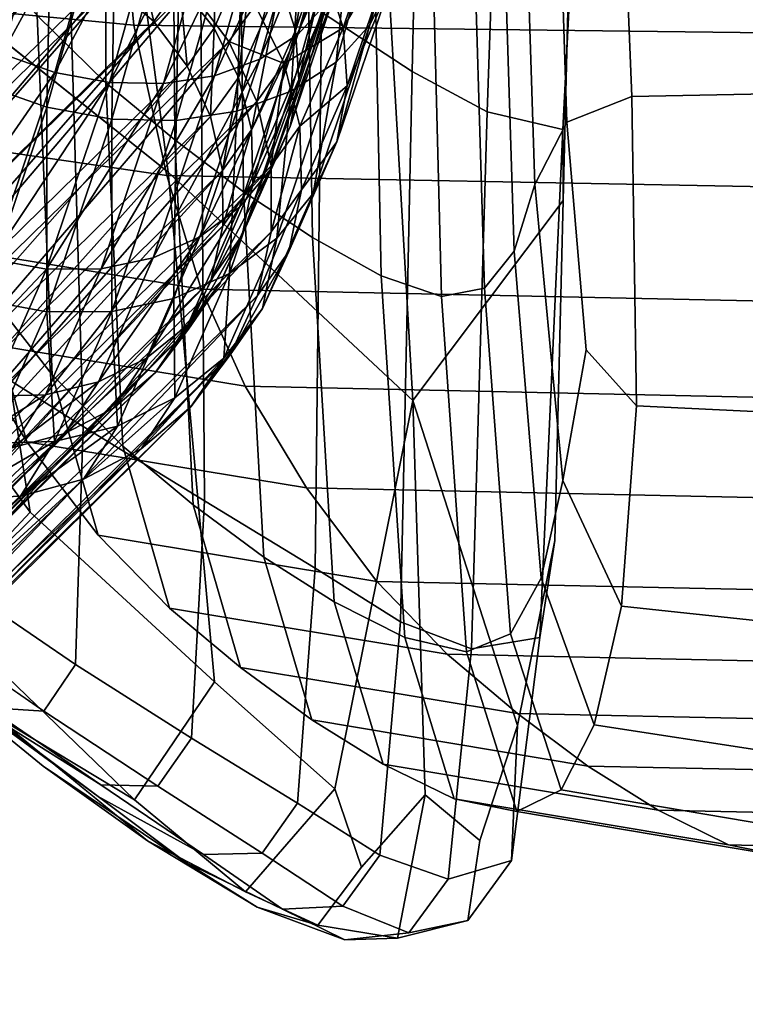
# Model space of a CAD drawing. Units: inches. Extents: x -45.5 to 45.5, y -14 to 18.1.
# Drawn here: x -37.8 to -36.6, y -12.9 to -11.4 of the extents above; entities that cross this region are included whole.
import ezdxf

# ---------------------------------------------------------------- set-up
doc = ezdxf.new("R2010")
doc.units = ezdxf.units.IN
doc.header["$MEASUREMENT"] = 0
for name, color, linetype in [('SEAT-BACK', 5, 'Continuous'), ('SEAT-LEG', 5, 'Continuous'), ('SEAT-SEAT', 5, 'Continuous')]:
    doc.layers.add(name, color=color, linetype=linetype)

msp = doc.modelspace()

# ---------------------------------------------------------------- linework, layer by layer
at = {"layer": 'SEAT-BACK', "invisible_edges": 12}
for points in [[(-37.2892, -10.1721, 10.1716), (-37.3082, -11.3572, 10.17), (-37.1637, -11.4525, 9.6686)], [(-37.1637, -11.4525, 9.6686), (-37.1333, -10.2778, 9.6413), (-37.2892, -10.1721, 10.1716)], [(-37.1333, -10.2778, 9.6413), (-37.1637, -11.4525, 9.6686), (-37.0434, -11.5166, 9.2633)], [(-37.0434, -11.5166, 9.2633), (-37.0038, -10.3633, 9.2171), (-37.1333, -10.2778, 9.6413)], [(-37.7262, -10.3199, 8.3476), (-37.5533, -11.6133, 8.4889), (-37.9016, -11.335, 8.4503)], [(-37.5533, -11.6133, 8.4889), (-37.7262, -10.3199, 8.3476), (-37.2479, -10.5063, 8.3961)], [(-36.8677, -10.4338, 8.8188), (-37.0038, -10.3633, 9.2171), (-37.0434, -11.5166, 9.2633)], [(-37.0434, -11.5166, 9.2633), (-36.9227, -11.5449, 8.8883), (-36.8677, -10.4338, 8.8188)], [(-36.8931, -10.4834, 8.5204), (-36.8677, -10.4338, 8.8188), (-36.9227, -11.5449, 8.8883)], [(-37.1622, -11.978, 8.5496), (-37.2479, -10.5063, 8.3961), (-36.8931, -10.4834, 8.5204)], [(-36.8931, -10.4834, 8.5204), (-36.922, -11.6584, 8.6237), (-37.1622, -11.978, 8.5496)], [(-36.9227, -11.5449, 8.8883), (-36.922, -11.6584, 8.6237), (-36.8931, -10.4834, 8.5204)], [(-37.2479, -10.5063, 8.3961), (-37.1622, -11.978, 8.5496), (-37.5533, -11.6133, 8.4889)], [(-37.6892, -12.0197, 11.4702), (-37.7158, -11.1091, 11.5556), (-37.923, -10.9991, 12.2329)], [(-37.923, -10.9991, 12.2329), (-37.8772, -11.9009, 12.1036), (-37.6892, -12.0197, 11.4702)], [(-37.7158, -11.1091, 11.5556), (-37.6892, -12.0197, 11.4702), (-37.4951, -12.1385, 10.7938)], [(-37.4951, -12.1385, 10.7938), (-37.5016, -11.2356, 10.8335), (-37.7158, -11.1091, 11.5556)], [(-37.3183, -12.2461, 10.1682), (-37.3082, -11.3572, 10.17), (-37.5016, -11.2356, 10.8335)], [(-37.5016, -11.2356, 10.8335), (-37.4951, -12.1385, 10.7938), (-37.3183, -12.2461, 10.1682)], [(-37.9016, -11.335, 8.4503), (-37.7739, -12.1562, 8.6082), (-38.0848, -11.7321, 8.5821)], [(-37.7739, -12.1562, 8.6082), (-37.9016, -11.335, 8.4503), (-37.5533, -11.6133, 8.4889)], [(-37.3082, -11.3572, 10.17), (-37.3183, -12.2461, 10.1682), (-37.1823, -12.3315, 9.6875)], [(-37.1823, -12.3315, 9.6875), (-37.1637, -11.4525, 9.6686), (-37.3082, -11.3572, 10.17)], [(-37.1637, -11.4525, 9.6686), (-37.1823, -12.3315, 9.6875), (-37.0688, -12.3749, 9.2964)], [(-37.0688, -12.3749, 9.2964), (-37.0434, -11.5166, 9.2633), (-37.1637, -11.4525, 9.6686)], [(-36.9227, -11.5449, 8.8883), (-37.0434, -11.5166, 9.2633), (-37.0688, -12.3749, 9.2964)], [(-37.0688, -12.3749, 9.2964), (-36.9597, -12.3564, 8.9394), (-36.9227, -11.5449, 8.8883)], [(-36.922, -11.6584, 8.6237), (-36.9227, -11.5449, 8.8883), (-36.9597, -12.3564, 8.9394)], [(-37.5533, -11.6133, 8.4889), (-37.4791, -12.4273, 8.651), (-37.7739, -12.1562, 8.6082)], [(-37.4791, -12.4273, 8.651), (-37.5533, -11.6133, 8.4889), (-37.1622, -11.978, 8.5496)], [(-36.9952, -12.4975, 8.6927), (-37.1622, -11.978, 8.5496), (-36.922, -11.6584, 8.6237)], [(-36.922, -11.6584, 8.6237), (-36.9354, -12.2015, 8.7363), (-36.9952, -12.4975, 8.6927)], [(-36.9597, -12.3564, 8.9394), (-36.9354, -12.2015, 8.7363), (-36.922, -11.6584, 8.6237)], [(-38.2828, -11.7696, 8.6891), (-38.0848, -11.7321, 8.5821), (-37.7739, -12.1562, 8.6082)], [(-37.7739, -12.1562, 8.6082), (-37.9207, -12.3137, 8.7955), (-38.2828, -11.7696, 8.6891)], [(-37.8772, -11.9009, 12.1036), (-37.881, -12.2775, 12.0491), (-37.7012, -12.3999, 11.4329)], [(-37.7012, -12.3999, 11.4329), (-37.6892, -12.0197, 11.4702), (-37.8772, -11.9009, 12.1036)], [(-37.1622, -11.978, 8.5496), (-37.2872, -12.5985, 8.6824), (-37.4791, -12.4273, 8.651)], [(-37.2872, -12.5985, 8.6824), (-37.1622, -11.978, 8.5496), (-37.1425, -12.6082, 8.6948)], [(-37.0551, -12.681, 8.7693), (-37.1425, -12.6082, 8.6948), (-37.1622, -11.978, 8.5496)], [(-37.1622, -11.978, 8.5496), (-36.9952, -12.4975, 8.6927), (-37.0551, -12.681, 8.7693)], [(-37.6892, -12.0197, 11.4702), (-37.7012, -12.3999, 11.4329), (-37.516, -12.5173, 10.7721)], [(-37.516, -12.5173, 10.7721), (-37.4951, -12.1385, 10.7938), (-37.6892, -12.0197, 11.4702)], [(-38.3071, -12.1076, 9.8484), (-38.059, -12.314, 9.3942), (-37.753, -12.5622, 9.5033)], [(-37.753, -12.5622, 9.5033), (-37.9453, -12.4058, 9.9656), (-38.3071, -12.1076, 9.8484)], [(-37.6071, -12.6162, 8.8583), (-37.8346, -12.4788, 9.1072), (-38.1936, -12.1379, 9.0128)], [(-38.1936, -12.1379, 9.0128), (-37.9207, -12.3137, 8.7955), (-37.6071, -12.6162, 8.8583)], [(-37.4951, -12.1385, 10.7938), (-37.516, -12.5173, 10.7721), (-37.3468, -12.6216, 10.1594)], [(-37.3468, -12.6216, 10.1594), (-37.3183, -12.2461, 10.1682), (-37.4951, -12.1385, 10.7938)], [(-37.9207, -12.3137, 8.7955), (-37.7739, -12.1562, 8.6082), (-37.4791, -12.4273, 8.651)], [(-36.9952, -12.4975, 8.6927), (-36.9354, -12.2015, 8.7363), (-36.9597, -12.3564, 8.9394)], [(-37.3183, -12.2461, 10.1682), (-37.3468, -12.6216, 10.1594), (-37.2151, -12.7044, 9.6874)], [(-37.2151, -12.7044, 9.6874), (-37.1823, -12.3315, 9.6875), (-37.3183, -12.2461, 10.1682)], [(-37.881, -12.2775, 12.0491), (-37.9298, -12.3515, 12.0374), (-37.7521, -12.4745, 11.4219)], [(-37.7521, -12.4745, 11.4219), (-37.7012, -12.3999, 11.4329), (-37.881, -12.2775, 12.0491)], [(-38.059, -12.314, 9.3942), (-37.8346, -12.4788, 9.1072), (-37.5862, -12.6813, 9.1789)], [(-37.5862, -12.6813, 9.1789), (-37.753, -12.5622, 9.5033), (-38.059, -12.314, 9.3942)], [(-37.4791, -12.4273, 8.651), (-37.6071, -12.6162, 8.8583), (-37.9207, -12.3137, 8.7955)], [(-37.1823, -12.3315, 9.6875), (-37.2151, -12.7044, 9.6874), (-37.106, -12.7427, 9.3044)], [(-37.106, -12.7427, 9.3044), (-37.0688, -12.3749, 9.2964), (-37.1823, -12.3315, 9.6875)], [(-37.842, -12.4685, 11.4157), (-37.7521, -12.4745, 11.4219), (-37.9298, -12.3515, 12.0374)], [(-37.0046, -12.713, 8.9586), (-36.9597, -12.3564, 8.9394), (-37.0688, -12.3749, 9.2964)], [(-36.9597, -12.3564, 8.9394), (-37.0046, -12.713, 8.9586), (-36.9952, -12.4975, 8.6927)], [(-37.0688, -12.3749, 9.2964), (-37.106, -12.7427, 9.3044), (-37.0046, -12.713, 8.9586)], [(-37.9453, -12.4058, 9.9656), (-37.6654, -12.6106, 10.0548), (-37.8456, -12.4758, 10.7072)], [(-37.5242, -12.7168, 9.5857), (-37.6654, -12.6106, 10.0548), (-37.9453, -12.4058, 9.9656)], [(-37.9453, -12.4058, 9.9656), (-37.753, -12.5622, 9.5033), (-37.5242, -12.7168, 9.5857)], [(-37.7012, -12.3999, 11.4329), (-37.7521, -12.4745, 11.4219), (-37.5696, -12.5944, 10.7572)], [(-37.5696, -12.5944, 10.7572), (-37.516, -12.5173, 10.7721), (-37.7012, -12.3999, 11.4329)], [(-37.4297, -12.7631, 8.8987), (-37.6071, -12.6162, 8.8583), (-37.4791, -12.4273, 8.651)], [(-37.4791, -12.4273, 8.651), (-37.2872, -12.5985, 8.6824), (-37.4297, -12.7631, 8.8987)], [(-37.8456, -12.4758, 10.7072), (-37.661, -12.592, 10.7376), (-37.842, -12.4685, 11.4157)], [(-37.661, -12.592, 10.7376), (-37.8456, -12.4758, 10.7072), (-37.6654, -12.6106, 10.0548)], [(-37.7521, -12.4745, 11.4219), (-37.842, -12.4685, 11.4157), (-37.661, -12.592, 10.7376)], [(-37.661, -12.592, 10.7376), (-37.5696, -12.5944, 10.7572), (-37.7521, -12.4745, 11.4219)], [(-37.5862, -12.6813, 9.1789), (-37.8346, -12.4788, 9.1072), (-37.6071, -12.6162, 8.8583)], [(-37.0551, -12.681, 8.7693), (-36.9952, -12.4975, 8.6927), (-37.0046, -12.713, 8.9586)], [(-37.516, -12.5173, 10.7721), (-37.5696, -12.5944, 10.7572), (-37.4032, -12.7015, 10.1408)], [(-37.4032, -12.7015, 10.1408), (-37.3468, -12.6216, 10.1594), (-37.516, -12.5173, 10.7721)], [(-37.4109, -12.7876, 9.2318), (-37.5242, -12.7168, 9.5857), (-37.753, -12.5622, 9.5033)], [(-37.753, -12.5622, 9.5033), (-37.5862, -12.6813, 9.1789), (-37.4109, -12.7876, 9.2318)], [(-37.6654, -12.6106, 10.0548), (-37.4971, -12.7035, 10.1096), (-37.661, -12.592, 10.7376)], [(-37.5696, -12.5944, 10.7572), (-37.661, -12.592, 10.7376), (-37.4971, -12.7035, 10.1096)], [(-37.4971, -12.7035, 10.1096), (-37.4032, -12.7015, 10.1408), (-37.5696, -12.5944, 10.7572)], [(-37.3144, -12.8162, 8.9249), (-37.4297, -12.7631, 8.8987), (-37.2872, -12.5985, 8.6824)], [(-37.2872, -12.5985, 8.6824), (-37.2442, -12.7237, 8.7572), (-37.3144, -12.8162, 8.9249)], [(-37.1425, -12.6082, 8.6948), (-37.2442, -12.7237, 8.7572), (-37.2872, -12.5985, 8.6824)], [(-37.4971, -12.7035, 10.1096), (-37.6654, -12.6106, 10.0548), (-37.5242, -12.7168, 9.5857)], [(-37.6071, -12.6162, 8.8583), (-37.4297, -12.7631, 8.8987), (-37.5862, -12.6813, 9.1789)], [(-37.2442, -12.7237, 8.7572), (-37.1425, -12.6082, 8.6948), (-37.1869, -12.8373, 8.9448)], [(-37.0746, -12.8087, 8.9567), (-37.1869, -12.8373, 8.9448), (-37.1425, -12.6082, 8.6948)], [(-37.1425, -12.6082, 8.6948), (-37.0551, -12.681, 8.7693), (-37.0746, -12.8087, 8.9567)], [(-37.3468, -12.6216, 10.1594), (-37.4032, -12.7015, 10.1408), (-37.274, -12.786, 9.6705)], [(-37.274, -12.786, 9.6705), (-37.2151, -12.7044, 9.6874), (-37.3468, -12.6216, 10.1594)], [(-37.4109, -12.7876, 9.2318), (-37.5862, -12.6813, 9.1789), (-37.4297, -12.7631, 8.8987)], [(-37.0046, -12.713, 8.9586), (-37.0746, -12.8087, 8.9567), (-37.0551, -12.681, 8.7693)], [(-37.5242, -12.7168, 9.5857), (-37.3708, -12.7907, 9.639), (-37.4971, -12.7035, 10.1096)], [(-37.4032, -12.7015, 10.1408), (-37.4971, -12.7035, 10.1096), (-37.3708, -12.7907, 9.639)], [(-37.3708, -12.7907, 9.639), (-37.274, -12.786, 9.6705), (-37.4032, -12.7015, 10.1408)], [(-37.2151, -12.7044, 9.6874), (-37.274, -12.786, 9.6705), (-37.1688, -12.8283, 9.2934)], [(-37.1688, -12.8283, 9.2934), (-37.106, -12.7427, 9.3044), (-37.2151, -12.7044, 9.6874)], [(-37.3708, -12.7907, 9.639), (-37.5242, -12.7168, 9.5857), (-37.4109, -12.7876, 9.2318)], [(-37.1869, -12.8373, 8.9448), (-37.3144, -12.8162, 8.9249), (-37.2442, -12.7237, 8.7572)], [(-37.0746, -12.8087, 8.9567), (-37.0046, -12.713, 8.9586), (-37.106, -12.7427, 9.3044)], [(-37.106, -12.7427, 9.3044), (-37.1688, -12.8283, 9.2934), (-37.0746, -12.8087, 8.9567)], [(-37.4297, -12.7631, 8.8987), (-37.3144, -12.8162, 8.9249), (-37.4109, -12.7876, 9.2318)], [(-37.2711, -12.8399, 9.2696), (-37.4109, -12.7876, 9.2318), (-37.3144, -12.8162, 8.9249)], [(-37.4109, -12.7876, 9.2318), (-37.2711, -12.8399, 9.2696), (-37.3708, -12.7907, 9.639)], [(-37.274, -12.786, 9.6705), (-37.3708, -12.7907, 9.639), (-37.2711, -12.8399, 9.2696)], [(-37.2711, -12.8399, 9.2696), (-37.1688, -12.8283, 9.2934), (-37.274, -12.786, 9.6705)], [(-37.3144, -12.8162, 8.9249), (-37.1869, -12.8373, 8.9448), (-37.2711, -12.8399, 9.2696)], [(-37.1869, -12.8373, 8.9448), (-37.0746, -12.8087, 8.9567), (-37.1688, -12.8283, 9.2934)], [(-37.1688, -12.8283, 9.2934), (-37.2711, -12.8399, 9.2696), (-37.1869, -12.8373, 8.9448)]]:
    msp.add_3dface(points, dxfattribs=at)
at = {"layer": 'SEAT-LEG'}
for points in [[(-37.7128, -11.0482, 7.8891), (-37.896, -11.3823, 7.5439), (-37.7916, -11.0123, 7.8671)], [(-37.3007, -11.3434, 7.3409), (-37.3462, -11.3933, 7.3995), (-37.2054, -11.0054, 7.6361)], [(-37.2054, -11.0054, 7.6361), (-37.3462, -11.3933, 7.3995), (-37.2473, -11.0428, 7.7057)], [(-37.7383, -11.0861, 7.9532), (-37.8321, -11.0433, 7.927), (-37.8477, -11.474, 7.6144)], [(-37.3462, -11.3933, 7.3995), (-37.4066, -11.4325, 7.4524), (-37.2473, -11.0428, 7.7057)], [(-37.2473, -11.0428, 7.7057), (-37.4066, -11.4325, 7.4524), (-37.3047, -11.0711, 7.7681)], [(-37.1342, -11.0352, 7.6521), (-37.1841, -11.0796, 7.7349), (-37.2309, -11.3778, 7.3528)], [(-37.1972, -11.3083, 7.2796), (-37.1342, -11.0352, 7.6521), (-37.2309, -11.3778, 7.3528)], [(-37.8188, -11.4242, 7.5607), (-37.896, -11.3823, 7.5439), (-37.7128, -11.0482, 7.8891)], [(-37.6277, -11.0748, 7.8953), (-37.8188, -11.4242, 7.5607), (-37.7128, -11.0482, 7.8891)], [(-37.7346, -11.4539, 7.5642), (-37.8188, -11.4242, 7.5607), (-37.6277, -11.0748, 7.8953)], [(-37.5403, -11.0909, 7.8855), (-37.7346, -11.4539, 7.5642), (-37.6277, -11.0748, 7.8953)], [(-37.4066, -11.4325, 7.4524), (-37.4793, -11.459, 7.4972), (-37.3047, -11.0711, 7.7681)], [(-37.3047, -11.0711, 7.7681), (-37.4793, -11.459, 7.4972), (-37.3749, -11.089, 7.8204)], [(-37.7474, -11.5093, 7.6187), (-37.7383, -11.0861, 7.9532), (-37.8477, -11.474, 7.6144)], [(-37.637, -11.1178, 7.9607), (-37.7383, -11.0861, 7.9532), (-37.7474, -11.5093, 7.6187)], [(-37.6472, -11.47, 7.5544), (-37.7346, -11.4539, 7.5642), (-37.5403, -11.0909, 7.8855)], [(-37.4547, -11.0957, 7.8602), (-37.6472, -11.47, 7.5544), (-37.5403, -11.0909, 7.8855)], [(-37.4793, -11.459, 7.4972), (-37.5608, -11.4717, 7.5317), (-37.3749, -11.089, 7.8204)], [(-37.3749, -11.089, 7.8204), (-37.5608, -11.4717, 7.5317), (-37.4547, -11.0957, 7.8602)], [(-37.3742, -11.3101, 6.8023), (-37.3501, -11.3869, 6.8413), (-37.2992, -11.0878, 7.106)], [(-37.2992, -11.0878, 7.106), (-37.3501, -11.3869, 6.8413), (-37.2716, -11.1542, 7.1592)], [(-37.1841, -11.0796, 7.7349), (-37.2525, -11.1133, 7.8092), (-37.285, -11.4372, 7.4226)], [(-37.2309, -11.3778, 7.3528), (-37.1841, -11.0796, 7.7349), (-37.285, -11.4372, 7.4226)], [(-37.5608, -11.4717, 7.5317), (-37.6472, -11.47, 7.5544), (-37.4547, -11.0957, 7.8602)], [(-37.6434, -11.5285, 7.607), (-37.637, -11.1178, 7.9607), (-37.7474, -11.5093, 7.6187)], [(-37.5329, -11.137, 7.949), (-37.637, -11.1178, 7.9607), (-37.6434, -11.5285, 7.607)], [(-37.2525, -11.1133, 7.8092), (-37.3361, -11.1347, 7.8714), (-37.357, -11.4838, 7.4856)], [(-37.285, -11.4372, 7.4226), (-37.2525, -11.1133, 7.8092), (-37.357, -11.4838, 7.4856)], [(-37.5405, -11.5305, 7.58), (-37.5329, -11.137, 7.949), (-37.6434, -11.5285, 7.607)], [(-37.4311, -11.1427, 7.9188), (-37.5329, -11.137, 7.949), (-37.5405, -11.5305, 7.58)], [(-37.3361, -11.1347, 7.8714), (-37.4311, -11.1427, 7.9188), (-37.4435, -11.5154, 7.5389)], [(-37.357, -11.4838, 7.4856), (-37.3361, -11.1347, 7.8714), (-37.4435, -11.5154, 7.5389)], [(-37.4435, -11.5154, 7.5389), (-37.4311, -11.1427, 7.9188), (-37.5405, -11.5305, 7.58)], [(-37.3501, -11.3869, 6.8413), (-37.3448, -11.4648, 6.8849), (-37.2716, -11.1542, 7.1592)], [(-37.2716, -11.1542, 7.1592), (-37.3448, -11.4648, 6.8849), (-37.2625, -11.2209, 7.2179)], [(-37.3025, -11.2912, 6.7758), (-37.1962, -11.1525, 7.1365), (-37.2738, -11.3826, 6.8222)], [(-37.1962, -11.1525, 7.1365), (-37.1854, -11.232, 7.2064), (-37.2738, -11.3826, 6.8222)], [(-37.6926, -11.1994, 6.1517), (-38.5145, -12.0027, 0.224), (-37.7937, -11.1694, 6.1615)], [(-37.5348, -11.3139, 6.4257), (-37.4798, -11.3832, 6.4381), (-37.4732, -11.1739, 6.7455)], [(-37.4732, -11.1739, 6.7455), (-37.4798, -11.3832, 6.4381), (-37.4158, -11.238, 6.7699)], [(-38.5145, -12.0027, 0.224), (-37.6926, -11.1994, 6.1517), (-38.4204, -12.0521, 0.2178)], [(-38.4204, -12.0521, 0.2178), (-37.6926, -11.1994, 6.1517), (-37.5999, -11.2503, 6.1459)], [(-37.3448, -11.4648, 6.8849), (-37.3584, -11.54, 6.9312), (-37.2625, -11.2209, 7.2179)], [(-37.2625, -11.2209, 7.2179), (-37.3584, -11.54, 6.9312), (-37.2724, -11.285, 7.2794)], [(-37.2738, -11.3826, 6.8222), (-37.1854, -11.232, 7.2064), (-37.2675, -11.4753, 6.8741)], [(-37.1854, -11.232, 7.2064), (-37.1972, -11.3083, 7.2796), (-37.2675, -11.4753, 6.8741)], [(-37.8065, -11.2461, 6.1737), (-38.542, -12.0752, 0.2376), (-37.7215, -11.2714, 6.1654)], [(-37.4798, -11.3832, 6.4381), (-37.4409, -11.4617, 6.4561), (-37.4158, -11.238, 6.7699)], [(-37.4158, -11.238, 6.7699), (-37.4409, -11.4617, 6.4561), (-37.3742, -11.3101, 6.8023)], [(-38.4204, -12.0521, 0.2178), (-37.5999, -11.2503, 6.1459), (-38.3388, -12.1204, 0.2159)], [(-38.3388, -12.1204, 0.2159), (-37.5999, -11.2503, 6.1459), (-37.5198, -11.3197, 6.1444)], [(-37.6033, -11.2569, 6.4195), (-37.6437, -11.3141, 6.1606), (-37.5764, -11.3724, 6.1593)], [(-37.6033, -11.2569, 6.4195), (-37.5764, -11.3724, 6.1593), (-37.5348, -11.3139, 6.4257)], [(-37.7215, -11.2714, 6.1654), (-38.542, -12.0752, 0.2376), (-38.463, -12.1167, 0.2324)], [(-37.7215, -11.2714, 6.1654), (-38.463, -12.1167, 0.2324), (-37.6437, -11.3141, 6.1606)], [(-37.4141, -11.3462, 6.4154), (-37.3025, -11.2912, 6.7758), (-37.3678, -11.4396, 6.4368)], [(-37.3584, -11.54, 6.9312), (-37.3903, -11.6092, 6.9779), (-37.2724, -11.285, 7.2794)], [(-37.2724, -11.285, 7.2794), (-37.3903, -11.6092, 6.9779), (-37.3007, -11.3434, 7.3409)], [(-37.3025, -11.2912, 6.7758), (-37.2738, -11.3826, 6.8222), (-37.3678, -11.4396, 6.4368)], [(-37.4409, -11.4617, 6.4561), (-37.42, -11.5456, 6.4788), (-37.3742, -11.3101, 6.8023)], [(-37.3742, -11.3101, 6.8023), (-37.42, -11.5456, 6.4788), (-37.3501, -11.3869, 6.8413)], [(-37.1972, -11.3083, 7.2796), (-37.2309, -11.3778, 7.3528), (-37.2837, -11.5649, 6.9292)], [(-37.2675, -11.4753, 6.8741), (-37.1972, -11.3083, 7.2796), (-37.2837, -11.5649, 6.9292)], [(-37.6437, -11.3141, 6.1606), (-38.463, -12.1167, 0.2324), (-38.3945, -12.174, 0.2308)], [(-37.6437, -11.3141, 6.1606), (-38.3945, -12.174, 0.2308), (-37.5764, -11.3724, 6.1593)], [(-38.3388, -12.1204, 0.2159), (-37.5198, -11.3197, 6.1444), (-38.2735, -12.2043, 0.2184)], [(-38.2735, -12.2043, 0.2184), (-37.5198, -11.3197, 6.1444), (-37.4562, -11.4044, 6.1472)], [(-37.5348, -11.3139, 6.4257), (-37.5764, -11.3724, 6.1593), (-37.5229, -11.4435, 6.1616)], [(-37.5348, -11.3139, 6.4257), (-37.5229, -11.4435, 6.1616), (-37.4798, -11.3832, 6.4381)], [(-37.5198, -11.3197, 6.1444), (-37.4141, -11.3462, 6.4154), (-37.4562, -11.4044, 6.1472)], [(-37.4562, -11.4044, 6.1472), (-37.4141, -11.3462, 6.4154), (-37.3678, -11.4396, 6.4368)], [(-37.3903, -11.6092, 6.9779), (-37.4391, -11.669, 7.023), (-37.3007, -11.3434, 7.3409)], [(-37.3007, -11.3434, 7.3409), (-37.4391, -11.669, 7.023), (-37.3462, -11.3933, 7.3995)], [(-37.5764, -11.3724, 6.1593), (-38.3945, -12.174, 0.2308), (-38.3396, -12.2446, 0.2329)], [(-37.5764, -11.3724, 6.1593), (-38.3396, -12.2446, 0.2329), (-37.5229, -11.4435, 6.1616)], [(-37.4798, -11.3832, 6.4381), (-37.5229, -11.4435, 6.1616), (-37.4857, -11.5241, 6.1675)], [(-37.4798, -11.3832, 6.4381), (-37.4857, -11.5241, 6.1675), (-37.4409, -11.4617, 6.4561)], [(-37.42, -11.5456, 6.4788), (-37.4179, -11.631, 6.5053), (-37.3501, -11.3869, 6.8413)], [(-37.3501, -11.3869, 6.8413), (-37.4179, -11.631, 6.5053), (-37.3448, -11.4648, 6.8849)], [(-37.3678, -11.4396, 6.4368), (-37.2738, -11.3826, 6.8222), (-37.3429, -11.5395, 6.4638)], [(-37.2738, -11.3826, 6.8222), (-37.2675, -11.4753, 6.8741), (-37.3429, -11.5395, 6.4638)], [(-37.2309, -11.3778, 7.3528), (-37.285, -11.4372, 7.4226), (-37.3217, -11.6472, 6.9848)], [(-37.2837, -11.5649, 6.9292), (-37.2309, -11.3778, 7.3528), (-37.3217, -11.6472, 6.9848)], [(-38.2735, -12.2043, 0.2184), (-37.4562, -11.4044, 6.1472), (-38.2275, -12.3, 0.2251)], [(-38.2275, -12.3, 0.2251), (-37.4562, -11.4044, 6.1472), (-37.4118, -11.5003, 6.1541)], [(-37.4391, -11.669, 7.023), (-37.5025, -11.7167, 7.0642), (-37.3462, -11.3933, 7.3995)], [(-37.3462, -11.3933, 7.3995), (-37.5025, -11.7167, 7.0642), (-37.4066, -11.4325, 7.4524)], [(-37.4562, -11.4044, 6.1472), (-37.3678, -11.4396, 6.4368), (-37.4118, -11.5003, 6.1541)], [(-37.7346, -11.4539, 7.5642), (-37.9186, -11.7199, 7.1568), (-37.8188, -11.4242, 7.5607)], [(-37.5025, -11.7167, 7.0642), (-37.5775, -11.75, 7.0997), (-37.4066, -11.4325, 7.4524)], [(-37.4066, -11.4325, 7.4524), (-37.5775, -11.75, 7.0997), (-37.4793, -11.459, 7.4972)], [(-37.285, -11.4372, 7.4226), (-37.357, -11.4838, 7.4856), (-37.3798, -11.7184, 7.0385)], [(-37.3217, -11.6472, 6.9848), (-37.285, -11.4372, 7.4226), (-37.3798, -11.7184, 7.0385)], [(-37.5229, -11.4435, 6.1616), (-38.3396, -12.2446, 0.2329), (-38.3009, -12.325, 0.2385)], [(-37.5229, -11.4435, 6.1616), (-38.3009, -12.325, 0.2385), (-37.4857, -11.5241, 6.1675)], [(-37.4118, -11.5003, 6.1541), (-37.3678, -11.4396, 6.4368), (-37.3889, -11.6032, 6.165)], [(-37.3889, -11.6032, 6.165), (-37.3678, -11.4396, 6.4368), (-37.3429, -11.5395, 6.4638)], [(-37.8351, -11.752, 7.1571), (-37.9186, -11.7199, 7.1568), (-37.7346, -11.4539, 7.5642)], [(-37.6472, -11.47, 7.5544), (-37.8351, -11.752, 7.1571), (-37.7346, -11.4539, 7.5642)], [(-37.5775, -11.75, 7.0997), (-37.6605, -11.7674, 7.1279), (-37.4793, -11.459, 7.4972)], [(-37.4793, -11.459, 7.4972), (-37.6605, -11.7674, 7.1279), (-37.5608, -11.4717, 7.5317)], [(-37.4409, -11.4617, 6.4561), (-37.4857, -11.5241, 6.1675), (-37.4665, -11.6105, 6.1766)], [(-37.4409, -11.4617, 6.4561), (-37.4665, -11.6105, 6.1766), (-37.42, -11.5456, 6.4788)], [(-37.4179, -11.631, 6.5053), (-37.4349, -11.7138, 6.5341), (-37.3448, -11.4648, 6.8849)], [(-37.3448, -11.4648, 6.8849), (-37.4349, -11.7138, 6.5341), (-37.3584, -11.54, 6.9312)], [(-37.7474, -11.5093, 7.6187), (-37.8477, -11.474, 7.6144), (-37.8513, -11.8172, 7.1981)], [(-37.7478, -11.7681, 7.1473), (-37.8351, -11.752, 7.1571), (-37.6472, -11.47, 7.5544)], [(-37.5608, -11.4717, 7.5317), (-37.7478, -11.7681, 7.1473), (-37.6472, -11.47, 7.5544)], [(-37.6605, -11.7674, 7.1279), (-37.7478, -11.7681, 7.1473), (-37.5608, -11.4717, 7.5317)], [(-37.357, -11.4838, 7.4856), (-37.4435, -11.5154, 7.5389), (-37.4553, -11.7752, 7.0876)], [(-37.3798, -11.7184, 7.0385), (-37.357, -11.4838, 7.4856), (-37.4553, -11.7752, 7.0876)], [(-37.3429, -11.5395, 6.4638), (-37.2675, -11.4753, 6.8741), (-37.3405, -11.6411, 6.4953)], [(-37.2675, -11.4753, 6.8741), (-37.2837, -11.5649, 6.9292), (-37.3405, -11.6411, 6.4953)], [(-38.2275, -12.3, 0.2251), (-37.4118, -11.5003, 6.1541), (-38.2029, -12.403, 0.2357)], [(-38.2029, -12.403, 0.2357), (-37.4118, -11.5003, 6.1541), (-37.3889, -11.6032, 6.165)], [(-37.7472, -11.8364, 7.1865), (-37.7474, -11.5093, 7.6187), (-37.8513, -11.8172, 7.1981)], [(-37.6434, -11.5285, 7.607), (-37.7474, -11.5093, 7.6187), (-37.7472, -11.8364, 7.1865)], [(-37.4435, -11.5154, 7.5389), (-37.5405, -11.5305, 7.58), (-37.5445, -11.8149, 7.1299)], [(-37.4553, -11.7752, 7.0876), (-37.4435, -11.5154, 7.5389), (-37.5445, -11.8149, 7.1299)], [(-37.4857, -11.5241, 6.1675), (-38.3009, -12.325, 0.2385), (-38.2803, -12.4115, 0.2475)], [(-37.4857, -11.5241, 6.1675), (-38.2803, -12.4115, 0.2475), (-37.4665, -11.6105, 6.1766)], [(-37.6434, -11.8356, 7.1634), (-37.6434, -11.5285, 7.607), (-37.7472, -11.8364, 7.1865)], [(-37.5405, -11.5305, 7.58), (-37.6434, -11.5285, 7.607), (-37.6434, -11.8356, 7.1634)], [(-37.5445, -11.8149, 7.1299), (-37.5405, -11.5305, 7.58), (-37.6434, -11.8356, 7.1634)], [(-37.4349, -11.7138, 6.5341), (-37.4701, -11.7903, 6.5641), (-37.3584, -11.54, 6.9312)], [(-37.3584, -11.54, 6.9312), (-37.4701, -11.7903, 6.5641), (-37.3903, -11.6092, 6.9779)], [(-37.42, -11.5456, 6.4788), (-37.4665, -11.6105, 6.1766), (-37.4661, -11.6987, 6.1886)], [(-37.42, -11.5456, 6.4788), (-37.4661, -11.6987, 6.1886), (-37.4179, -11.631, 6.5053)], [(-37.3889, -11.6032, 6.165), (-37.3429, -11.5395, 6.4638), (-37.3885, -11.7082, 6.1792)], [(-37.3885, -11.7082, 6.1792), (-37.3429, -11.5395, 6.4638), (-37.3405, -11.6411, 6.4953)], [(-37.2837, -11.5649, 6.9292), (-37.3217, -11.6472, 6.9848), (-37.3607, -11.7398, 6.5296)], [(-37.3405, -11.6411, 6.4953), (-37.2837, -11.5649, 6.9292), (-37.3607, -11.7398, 6.5296)], [(-37.4665, -11.6105, 6.1766), (-38.2803, -12.4115, 0.2475), (-38.2787, -12.5001, 0.2593)], [(-37.4665, -11.6105, 6.1766), (-38.2787, -12.5001, 0.2593), (-37.4661, -11.6987, 6.1886)], [(-38.2029, -12.403, 0.2357), (-37.3889, -11.6032, 6.165), (-38.201, -12.5085, 0.2498)], [(-38.201, -12.5085, 0.2498), (-37.3889, -11.6032, 6.165), (-37.3885, -11.7082, 6.1792)], [(-37.4701, -11.7903, 6.5641), (-37.5219, -11.8569, 6.5937), (-37.3903, -11.6092, 6.9779)], [(-37.3903, -11.6092, 6.9779), (-37.5219, -11.8569, 6.5937), (-37.4391, -11.669, 7.023)], [(-37.4179, -11.631, 6.5053), (-37.4661, -11.6987, 6.1886), (-37.4846, -11.7846, 6.2028)], [(-37.4179, -11.631, 6.5053), (-37.4846, -11.7846, 6.2028), (-37.4349, -11.7138, 6.5341)], [(-37.3885, -11.7082, 6.1792), (-37.3405, -11.6411, 6.4953), (-37.4105, -11.8104, 6.1961)], [(-37.4105, -11.8104, 6.1961), (-37.3405, -11.6411, 6.4953), (-37.3607, -11.7398, 6.5296)], [(-37.3217, -11.6472, 6.9848), (-37.3798, -11.7184, 7.0385), (-37.4026, -11.8309, 6.5653)], [(-37.3607, -11.7398, 6.5296), (-37.3217, -11.6472, 6.9848), (-37.4026, -11.8309, 6.5653)], [(-37.5219, -11.8569, 6.5937), (-37.5878, -11.9104, 6.6217), (-37.4391, -11.669, 7.023)], [(-37.4391, -11.669, 7.023), (-37.5878, -11.9104, 6.6217), (-37.5025, -11.7167, 7.0642)], [(-37.4661, -11.6987, 6.1886), (-38.2787, -12.5001, 0.2593), (-38.2961, -12.5866, 0.2735)], [(-37.4661, -11.6987, 6.1886), (-38.2961, -12.5866, 0.2735), (-37.4846, -11.7846, 6.2028)], [(-38.201, -12.5085, 0.2498), (-37.3885, -11.7082, 6.1792), (-38.2218, -12.6115, 0.2667)], [(-38.2218, -12.6115, 0.2667), (-37.3885, -11.7082, 6.1792), (-37.4105, -11.8104, 6.1961)], [(-37.5878, -11.9104, 6.6217), (-37.6648, -11.9484, 6.6467), (-37.5025, -11.7167, 7.0642)], [(-37.5025, -11.7167, 7.0642), (-37.6648, -11.9484, 6.6467), (-37.5775, -11.75, 7.0997)], [(-37.4349, -11.7138, 6.5341), (-37.4846, -11.7846, 6.2028), (-37.5211, -11.8642, 6.2186)], [(-37.4349, -11.7138, 6.5341), (-37.5211, -11.8642, 6.2186), (-37.4701, -11.7903, 6.5641)], [(-37.3798, -11.7184, 7.0385), (-37.4553, -11.7752, 7.0876), (-37.4642, -11.9101, 6.6006)], [(-37.4026, -11.8309, 6.5653), (-37.3798, -11.7184, 7.0385), (-37.4642, -11.9101, 6.6006)], [(-37.7478, -11.7681, 7.1473), (-37.9246, -11.9552, 6.6929), (-37.8351, -11.752, 7.1571)], [(-37.6648, -11.9484, 6.6467), (-37.7492, -11.969, 6.6675), (-37.5775, -11.75, 7.0997)], [(-37.5775, -11.75, 7.0997), (-37.7492, -11.969, 6.6675), (-37.6605, -11.7674, 7.1279)], [(-37.4105, -11.8104, 6.1961), (-37.3607, -11.7398, 6.5296), (-37.454, -11.9052, 6.215)], [(-37.454, -11.9052, 6.215), (-37.3607, -11.7398, 6.5296), (-37.4026, -11.8309, 6.5653)], [(-37.8372, -11.9713, 6.6831), (-37.9246, -11.9552, 6.6929), (-37.7478, -11.7681, 7.1473)], [(-37.7492, -11.969, 6.6675), (-37.8372, -11.9713, 6.6831), (-37.6605, -11.7674, 7.1279)], [(-37.6605, -11.7674, 7.1279), (-37.8372, -11.9713, 6.6831), (-37.7478, -11.7681, 7.1473)], [(-37.4553, -11.7752, 7.0876), (-37.5445, -11.8149, 7.1299), (-37.5427, -11.9738, 6.6339)], [(-37.4642, -11.9101, 6.6006), (-37.4553, -11.7752, 7.0876), (-37.5427, -11.9738, 6.6339)], [(-37.4846, -11.7846, 6.2028), (-38.2961, -12.5866, 0.2735), (-38.3318, -12.667, 0.2893)], [(-37.4846, -11.7846, 6.2028), (-38.3318, -12.667, 0.2893), (-37.5211, -11.8642, 6.2186)], [(-37.4701, -11.7903, 6.5641), (-37.5211, -11.8642, 6.2186), (-37.5739, -11.9338, 6.2354)], [(-37.4701, -11.7903, 6.5641), (-37.5739, -11.9338, 6.2354), (-37.5219, -11.8569, 6.5937)], [(-38.2218, -12.6115, 0.2667), (-37.4105, -11.8104, 6.1961), (-38.2643, -12.7072, 0.2855)], [(-38.2643, -12.7072, 0.2855), (-37.4105, -11.8104, 6.1961), (-37.454, -11.9052, 6.215)], [(-37.5445, -11.8149, 7.1299), (-37.6434, -11.8356, 7.1634), (-37.6344, -12.019, 6.6636)], [(-37.5427, -11.9738, 6.6339), (-37.5445, -11.8149, 7.1299), (-37.6344, -12.019, 6.6636)], [(-37.7472, -11.8364, 7.1865), (-37.8513, -11.8172, 7.1981), (-37.8396, -12.0463, 6.707)], [(-37.454, -11.9052, 6.215), (-37.4026, -11.8309, 6.5653), (-37.5169, -11.9881, 6.2349)], [(-37.5169, -11.9881, 6.2349), (-37.4026, -11.8309, 6.5653), (-37.4642, -11.9101, 6.6006)], [(-37.7349, -12.0435, 6.6884), (-37.7472, -11.8364, 7.1865), (-37.8396, -12.0463, 6.707)], [(-37.6434, -11.8356, 7.1634), (-37.7472, -11.8364, 7.1865), (-37.7349, -12.0435, 6.6884)], [(-37.6344, -12.019, 6.6636), (-37.6434, -11.8356, 7.1634), (-37.7349, -12.0435, 6.6884)], [(-37.5219, -11.8569, 6.5937), (-37.5739, -11.9338, 6.2354), (-37.6407, -11.9902, 6.2522)], [(-37.5219, -11.8569, 6.5937), (-37.6407, -11.9902, 6.2522), (-37.5878, -11.9104, 6.6217)], [(-37.5211, -11.8642, 6.2186), (-38.3318, -12.667, 0.2893), (-38.3841, -12.7375, 0.3061)], [(-37.5211, -11.8642, 6.2186), (-38.3841, -12.7375, 0.3061), (-37.5739, -11.9338, 6.2354)], [(-38.2643, -12.7072, 0.2855), (-37.454, -11.9052, 6.215), (-38.3265, -12.7912, 0.3055)], [(-38.3265, -12.7912, 0.3055), (-37.454, -11.9052, 6.215), (-37.5169, -11.9881, 6.2349)], [(-37.5878, -11.9104, 6.6217), (-37.6407, -11.9902, 6.2522), (-37.7182, -12.0308, 6.2684)], [(-37.5878, -11.9104, 6.6217), (-37.7182, -12.0308, 6.2684), (-37.6648, -11.9484, 6.6467)], [(-37.5169, -11.9881, 6.2349), (-37.4642, -11.9101, 6.6006), (-37.5963, -12.0552, 6.255)], [(-37.5963, -12.0552, 6.255), (-37.4642, -11.9101, 6.6006), (-37.5427, -11.9738, 6.6339)], [(-37.5739, -11.9338, 6.2354), (-38.3841, -12.7375, 0.3061), (-38.4506, -12.7949, 0.323)], [(-37.5739, -11.9338, 6.2354), (-38.4506, -12.7949, 0.323), (-37.6407, -11.9902, 6.2522)], [(-37.6648, -11.9484, 6.6467), (-37.7182, -12.0308, 6.2684), (-37.8029, -12.0537, 6.2831)], [(-37.6648, -11.9484, 6.6467), (-37.8029, -12.0537, 6.2831), (-37.7492, -11.969, 6.6675)], [(-37.7492, -11.969, 6.6675), (-37.8029, -12.0537, 6.2831), (-37.8909, -12.0579, 6.2957)], [(-37.7492, -11.969, 6.6675), (-37.8909, -12.0579, 6.2957), (-37.8372, -11.9713, 6.6831)], [(-38.3265, -12.7912, 0.3055), (-37.5169, -11.9881, 6.2349), (-38.4056, -12.8594, 0.3256)], [(-38.4056, -12.8594, 0.3256), (-37.5169, -11.9881, 6.2349), (-37.5963, -12.0552, 6.255)], [(-37.5963, -12.0552, 6.255), (-37.5427, -11.9738, 6.6339), (-37.6886, -12.1036, 6.2742)], [(-37.6886, -12.1036, 6.2742), (-37.5427, -11.9738, 6.6339), (-37.6344, -12.019, 6.6636)], [(-37.6407, -11.9902, 6.2522), (-38.4506, -12.7949, 0.323), (-38.5281, -12.8363, 0.3393)], [(-37.6407, -11.9902, 6.2522), (-38.5281, -12.8363, 0.3393), (-37.7182, -12.0308, 6.2684)], [(-37.6886, -12.1036, 6.2742), (-37.6344, -12.019, 6.6636), (-37.7895, -12.1308, 6.2917)], [(-37.7895, -12.1308, 6.2917), (-37.6344, -12.019, 6.6636), (-37.7349, -12.0435, 6.6884)], [(-37.7182, -12.0308, 6.2684), (-38.5281, -12.8363, 0.3393), (-38.613, -12.86, 0.3542)], [(-37.7182, -12.0308, 6.2684), (-38.613, -12.86, 0.3542), (-37.8029, -12.0537, 6.2831)], [(-37.7895, -12.1308, 6.2917), (-37.7349, -12.0435, 6.6884), (-37.8943, -12.1358, 6.3068)], [(-37.8943, -12.1358, 6.3068), (-37.7349, -12.0435, 6.6884), (-37.8396, -12.0463, 6.707)], [(-38.4056, -12.8594, 0.3256), (-37.5963, -12.0552, 6.255), (-38.4979, -12.9088, 0.345)], [(-38.4979, -12.9088, 0.345), (-37.5963, -12.0552, 6.255), (-37.6886, -12.1036, 6.2742)], [(-38.4979, -12.9088, 0.345), (-37.6886, -12.1036, 6.2742), (-38.5989, -12.9371, 0.3627)], [(-38.5989, -12.9371, 0.3627), (-37.6886, -12.1036, 6.2742), (-37.7895, -12.1308, 6.2917)], [(-38.5989, -12.9371, 0.3627), (-37.7895, -12.1308, 6.2917), (-38.7041, -12.9428, 0.3779)], [(-38.7041, -12.9428, 0.3779), (-37.7895, -12.1308, 6.2917), (-37.8943, -12.1358, 6.3068)]]:
    msp.add_3dface(points, dxfattribs=at)
at = {"layer": 'SEAT-SEAT', "invisible_edges": 12}
for points in [[(-37.6527, -11.4703, 11.3293), (-37.7626, -11.3628, 11.7232), (-37.7617, -10.5703, 11.6409)], [(-37.7617, -10.5703, 11.6409), (-37.6553, -10.6688, 11.2486), (-37.6527, -11.4703, 11.3293)], [(-37.6553, -10.6688, 11.2486), (-37.5489, -10.7563, 10.8523), (-37.5427, -11.5614, 10.9296)], [(-37.5427, -11.5614, 10.9296), (-37.6527, -11.4703, 11.3293), (-37.6553, -10.6688, 11.2486)], [(-37.5489, -10.7563, 10.8523), (-37.4426, -10.8384, 10.4622), (-37.4327, -11.6444, 10.539)], [(-37.4327, -11.6444, 10.539), (-37.5427, -11.5614, 10.9296), (-37.5489, -10.7563, 10.8523)], [(-37.4426, -10.8384, 10.4622), (-37.3362, -10.914, 10.0683), (-37.3228, -11.7175, 10.1428)], [(-37.3228, -11.7175, 10.1428), (-37.4327, -11.6444, 10.539), (-37.4426, -10.8384, 10.4622)], [(-36.8376, -10.8556, 8.5426), (-36.3859, -10.8309, 8.4806), (-36.3576, -11.4838, 8.5346)], [(-36.9378, -10.8973, 8.6272), (-36.8376, -10.8556, 8.5426), (-36.8126, -11.4922, 8.598)], [(-36.3576, -11.4838, 8.5346), (-36.8126, -11.4922, 8.598), (-36.8376, -10.8556, 8.5426)], [(-36.9676, -11.6329, 8.7587), (-36.9896, -10.9565, 8.7153), (-36.9378, -10.8973, 8.6272)], [(-36.9378, -10.8973, 8.6272), (-36.9161, -11.533, 8.6805), (-36.9676, -11.6329, 8.7587)], [(-36.8126, -11.4922, 8.598), (-36.9161, -11.533, 8.6805), (-36.9378, -10.8973, 8.6272)], [(-37.3228, -11.7175, 10.1428), (-37.3362, -10.914, 10.0683), (-37.2298, -10.9818, 9.6606)], [(-37.0005, -11.7391, 8.8739), (-37.0235, -11.0101, 8.8379), (-36.9896, -10.9565, 8.7153)], [(-36.9896, -10.9565, 8.7153), (-36.9676, -11.6329, 8.7587), (-37.0005, -11.7391, 8.8739)], [(-37.2298, -10.9818, 9.6606), (-37.2128, -11.779, 9.7264), (-37.3228, -11.7175, 10.1428)], [(-37.2128, -11.779, 9.7264), (-37.2298, -10.9818, 9.6606), (-37.1367, -11.0271, 9.2946)], [(-37.048, -11.7986, 9.0673), (-37.0703, -11.0351, 9.0256), (-37.0235, -11.0101, 8.8379)], [(-37.0235, -11.0101, 8.8379), (-37.0005, -11.7391, 8.8739), (-37.048, -11.7986, 9.0673)], [(-38.0447, -11.3363, 13.0926), (-37.6082, -11.3783, 13.1314), (-37.6432, -11.0245, 13.1784)], [(-36.4912, -11.028, 13.1979), (-37.6432, -11.0245, 13.1784), (-37.6082, -11.3783, 13.1314)], [(-37.6082, -11.3783, 13.1314), (-36.4549, -11.3923, 13.1444), (-36.4912, -11.028, 13.1979)], [(-37.1367, -11.0271, 9.2946), (-37.1167, -11.8117, 9.3483), (-37.2128, -11.779, 9.7264)], [(-37.1167, -11.8117, 9.3483), (-37.1367, -11.0271, 9.2946), (-37.0703, -11.0351, 9.0256)], [(-37.0703, -11.0351, 9.0256), (-37.048, -11.7986, 9.0673), (-37.1167, -11.8117, 9.3483)], [(-37.7387, -11.9368, 11.7854), (-37.8513, -11.7917, 12.1547), (-37.8726, -11.2307, 12.0963)], [(-37.8726, -11.2307, 12.0963), (-37.7626, -11.3628, 11.7232), (-37.7387, -11.9368, 11.7854)], [(-37.6082, -11.3783, 13.1314), (-38.0447, -11.3363, 13.0926), (-38.0018, -11.5531, 12.9921)], [(-37.626, -12.051, 11.3904), (-37.7387, -11.9368, 11.7854), (-37.7626, -11.3628, 11.7232)], [(-37.7626, -11.3628, 11.7232), (-37.6527, -11.4703, 11.3293), (-37.626, -12.051, 11.3904)], [(-38.0018, -11.5531, 12.9921), (-37.5555, -11.6186, 13.008), (-37.6082, -11.3783, 13.1314)], [(-36.4549, -11.3923, 13.1444), (-37.6082, -11.3783, 13.1314), (-37.5555, -11.6186, 13.008)], [(-37.5555, -11.6186, 13.008), (-36.4014, -11.6404, 13.0133), (-36.4549, -11.3923, 13.1444)], [(-37.5134, -12.1448, 10.9881), (-37.626, -12.051, 11.3904), (-37.6527, -11.4703, 11.3293)], [(-37.6527, -11.4703, 11.3293), (-37.5427, -11.5614, 10.9296), (-37.5134, -12.1448, 10.9881)], [(-36.8126, -11.4922, 8.598), (-36.3576, -11.4838, 8.5346), (-36.3497, -12.0078, 8.6106)], [(-36.9161, -11.533, 8.6805), (-36.8126, -11.4922, 8.598), (-36.805, -11.9867, 8.6681)], [(-36.3497, -12.0078, 8.6106), (-36.805, -11.9867, 8.6681), (-36.8126, -11.4922, 8.598)], [(-36.9229, -12.106, 8.7824), (-36.9676, -11.6329, 8.7587), (-36.9161, -11.533, 8.6805)], [(-36.9161, -11.533, 8.6805), (-36.8852, -11.8968, 8.7117), (-36.9229, -12.106, 8.7824)], [(-36.805, -11.9867, 8.6681), (-36.8852, -11.8968, 8.7117), (-36.9161, -11.533, 8.6805)], [(-37.5555, -11.6186, 13.008), (-38.0018, -11.5531, 12.9921), (-37.9496, -11.7265, 12.7886)], [(-37.4007, -12.2284, 10.5971), (-37.5134, -12.1448, 10.9881), (-37.5427, -11.5614, 10.9296)], [(-37.5427, -11.5614, 10.9296), (-37.4327, -11.6444, 10.539), (-37.4007, -12.2284, 10.5971)], [(-37.9496, -11.7265, 12.7886), (-37.5006, -11.7999, 12.7959), (-37.5555, -11.6186, 13.008)], [(-36.4014, -11.6404, 13.0133), (-37.5555, -11.6186, 13.008), (-37.5006, -11.7999, 12.7959)], [(-37.5006, -11.7999, 12.7959), (-36.3478, -11.8244, 12.7984), (-36.4014, -11.6404, 13.0133)], [(-36.9575, -12.2619, 8.8988), (-37.0005, -11.7391, 8.8739), (-36.9676, -11.6329, 8.7587)], [(-36.9676, -11.6329, 8.7587), (-36.9229, -12.106, 8.7824), (-36.9575, -12.2619, 8.8988)], [(-37.288, -12.2997, 10.1993), (-37.4007, -12.2284, 10.5971), (-37.4327, -11.6444, 10.539)], [(-37.4327, -11.6444, 10.539), (-37.3228, -11.7175, 10.1428), (-37.288, -12.2997, 10.1993)], [(-37.288, -12.2997, 10.1993), (-37.3228, -11.7175, 10.1428), (-37.2128, -11.779, 9.7264)], [(-37.5006, -11.7999, 12.7959), (-37.9496, -11.7265, 12.7886), (-37.8786, -11.8817, 12.509)], [(-37.0065, -12.3507, 9.0988), (-37.048, -11.7986, 9.0673), (-37.0005, -11.7391, 8.8739)], [(-37.0005, -11.7391, 8.8739), (-36.9575, -12.2619, 8.8988), (-37.0065, -12.3507, 9.0988)], [(-37.2128, -11.779, 9.7264), (-37.1754, -12.3564, 9.7762), (-37.288, -12.2997, 10.1993)], [(-37.1754, -12.3564, 9.7762), (-37.2128, -11.779, 9.7264), (-37.1167, -11.8117, 9.3483)], [(-37.8513, -11.7917, 12.1547), (-37.779, -12.044, 12.1799), (-37.8786, -11.8817, 12.509)], [(-37.779, -12.044, 12.1799), (-37.8513, -11.7917, 12.1547), (-37.7387, -11.9368, 11.7854)], [(-37.0769, -12.3797, 9.389), (-37.1167, -11.8117, 9.3483), (-37.048, -11.7986, 9.0673)], [(-37.048, -11.7986, 9.0673), (-37.0065, -12.3507, 9.0988), (-37.0769, -12.3797, 9.389)], [(-37.8786, -11.8817, 12.509), (-37.4304, -11.9552, 12.5153), (-37.5006, -11.7999, 12.7959)], [(-36.3478, -11.8244, 12.7984), (-37.5006, -11.7999, 12.7959), (-37.4304, -11.9552, 12.5153)], [(-37.1167, -11.8117, 9.3483), (-37.0769, -12.3797, 9.389), (-37.1754, -12.3564, 9.7762)], [(-37.4304, -11.9552, 12.5153), (-36.2809, -11.9797, 12.5175), (-36.3478, -11.8244, 12.7984)], [(-37.4304, -11.9552, 12.5153), (-37.8786, -11.8817, 12.509), (-37.779, -12.044, 12.1799)], [(-36.8289, -12.3064, 8.7616), (-36.9229, -12.106, 8.7824), (-36.8852, -11.8968, 8.7117)], [(-36.8852, -11.8968, 8.7117), (-36.805, -11.9867, 8.6681), (-36.8289, -12.3064, 8.7616)], [(-37.7387, -11.9368, 11.7854), (-37.6652, -12.1934, 11.8121), (-37.779, -12.044, 12.1799)], [(-37.6652, -12.1934, 11.8121), (-37.7387, -11.9368, 11.7854), (-37.626, -12.051, 11.3904)], [(-37.779, -12.044, 12.1799), (-37.3321, -12.1176, 12.1863), (-37.4304, -11.9552, 12.5153)], [(-36.2809, -11.9797, 12.5175), (-37.4304, -11.9552, 12.5153), (-37.3321, -12.1176, 12.1863)], [(-37.3321, -12.1176, 12.1863), (-36.1872, -12.1421, 12.1884), (-36.2809, -11.9797, 12.5175)], [(-36.3816, -12.3545, 8.7293), (-36.8289, -12.3064, 8.7616), (-36.805, -11.9867, 8.6681)], [(-36.805, -11.9867, 8.6681), (-36.3497, -12.0078, 8.6106), (-36.3816, -12.3545, 8.7293)], [(-37.3321, -12.1176, 12.1863), (-37.779, -12.044, 12.1799), (-37.6652, -12.1934, 11.8121)], [(-37.626, -12.051, 11.3904), (-37.5513, -12.31, 11.4165), (-37.6652, -12.1934, 11.8121)], [(-37.5513, -12.31, 11.4165), (-37.626, -12.051, 11.3904), (-37.5134, -12.1448, 10.9881)], [(-36.8729, -12.496, 8.9019), (-36.9575, -12.2619, 8.8988), (-36.9229, -12.106, 8.7824)], [(-36.9229, -12.106, 8.7824), (-36.8289, -12.3064, 8.7616), (-36.8729, -12.496, 8.9019)], [(-37.6652, -12.1934, 11.8121), (-37.2198, -12.267, 11.8188), (-37.3321, -12.1176, 12.1863)], [(-36.1872, -12.1421, 12.1884), (-37.3321, -12.1176, 12.1863), (-37.2198, -12.267, 11.8188)], [(-37.5134, -12.1448, 10.9881), (-37.4375, -12.4046, 11.0132), (-37.5513, -12.31, 11.4165)], [(-37.4375, -12.4046, 11.0132), (-37.5134, -12.1448, 10.9881), (-37.4007, -12.2284, 10.5971)], [(-37.2198, -12.267, 11.8188), (-36.0801, -12.2915, 11.8211), (-36.1872, -12.1421, 12.1884)], [(-37.2198, -12.267, 11.8188), (-37.6652, -12.1934, 11.8121), (-37.5513, -12.31, 11.4165)], [(-37.4007, -12.2284, 10.5971), (-37.3237, -12.4884, 10.622), (-37.4375, -12.4046, 11.0132)], [(-37.3237, -12.4884, 10.622), (-37.4007, -12.2284, 10.5971), (-37.288, -12.2997, 10.1993)], [(-37.5513, -12.31, 11.4165), (-37.1074, -12.3835, 11.4231), (-37.2198, -12.267, 11.8188)], [(-36.0801, -12.2915, 11.8211), (-37.2198, -12.267, 11.8188), (-37.1074, -12.3835, 11.4231)], [(-36.9254, -12.6003, 9.1124), (-37.0065, -12.3507, 9.0988), (-36.9575, -12.2619, 8.8988)], [(-36.9575, -12.2619, 8.8988), (-36.8729, -12.496, 8.9019), (-36.9254, -12.6003, 9.1124)], [(-37.288, -12.2997, 10.1993), (-37.2099, -12.5591, 10.2234), (-37.3237, -12.4884, 10.622)], [(-37.2099, -12.5591, 10.2234), (-37.288, -12.2997, 10.1993), (-37.1754, -12.3564, 9.7762)], [(-37.1074, -12.3835, 11.4231), (-35.9731, -12.408, 11.4252), (-36.0801, -12.2915, 11.8211)], [(-37.1074, -12.3835, 11.4231), (-37.5513, -12.31, 11.4165), (-37.4375, -12.4046, 11.0132)], [(-36.4346, -12.5634, 8.896), (-36.8729, -12.496, 8.9019), (-36.8289, -12.3064, 8.7616)], [(-36.8289, -12.3064, 8.7616), (-36.3816, -12.3545, 8.7293), (-36.4346, -12.5634, 8.896)], [(-37.1754, -12.3564, 9.7762), (-37.0961, -12.6143, 9.7975), (-37.2099, -12.5591, 10.2234)], [(-37.0961, -12.6143, 9.7975), (-37.1754, -12.3564, 9.7762), (-37.0769, -12.3797, 9.389)], [(-36.9965, -12.6345, 9.4065), (-37.0769, -12.3797, 9.389), (-37.0065, -12.3507, 9.0988)], [(-37.0065, -12.3507, 9.0988), (-36.9254, -12.6003, 9.1124), (-36.9965, -12.6345, 9.4065)], [(-37.0769, -12.3797, 9.389), (-36.9965, -12.6345, 9.4065), (-37.0961, -12.6143, 9.7975)], [(-37.4375, -12.4046, 11.0132), (-36.9951, -12.4782, 11.0194), (-37.1074, -12.3835, 11.4231)], [(-35.9731, -12.408, 11.4252), (-37.1074, -12.3835, 11.4231), (-36.9951, -12.4782, 11.0194)], [(-36.9951, -12.4782, 11.0194), (-37.4375, -12.4046, 11.0132), (-37.3237, -12.4884, 10.622)], [(-36.9951, -12.4782, 11.0194), (-35.866, -12.5027, 11.0215), (-35.9731, -12.408, 11.4252)], [(-37.3237, -12.4884, 10.622), (-36.8828, -12.562, 10.6282), (-36.9951, -12.4782, 11.0194)], [(-36.8828, -12.562, 10.6282), (-37.3237, -12.4884, 10.622), (-37.2099, -12.5591, 10.2234)], [(-35.866, -12.5027, 11.0215), (-36.9951, -12.4782, 11.0194), (-36.8828, -12.562, 10.6282)], [(-36.4896, -12.674, 9.1159), (-36.9254, -12.6003, 9.1124), (-36.8729, -12.496, 8.9019)], [(-36.8828, -12.562, 10.6282), (-35.7589, -12.5865, 10.6303), (-35.866, -12.5027, 11.0215)], [(-36.8729, -12.496, 8.9019), (-36.4346, -12.5634, 8.896), (-36.4896, -12.674, 9.1159)], [(-36.7704, -12.6327, 10.2294), (-37.2099, -12.5591, 10.2234), (-37.0961, -12.6143, 9.7975)], [(-37.2099, -12.5591, 10.2234), (-36.7704, -12.6327, 10.2294), (-36.8828, -12.562, 10.6282)], [(-35.7589, -12.5865, 10.6303), (-36.8828, -12.562, 10.6282), (-36.7704, -12.6327, 10.2294)], [(-36.5598, -12.7082, 9.4109), (-36.9965, -12.6345, 9.4065), (-36.9254, -12.6003, 9.1124)], [(-36.9254, -12.6003, 9.1124), (-36.4896, -12.674, 9.1159), (-36.5598, -12.7082, 9.4109)], [(-36.7704, -12.6327, 10.2294), (-35.6518, -12.6572, 10.2314), (-35.7589, -12.5865, 10.6303)], [(-36.6581, -12.6879, 9.8029), (-37.0961, -12.6143, 9.7975), (-36.9965, -12.6345, 9.4065)], [(-37.0961, -12.6143, 9.7975), (-36.6581, -12.6879, 9.8029), (-36.7704, -12.6327, 10.2294)], [(-35.6518, -12.6572, 10.2314), (-36.7704, -12.6327, 10.2294), (-36.6581, -12.6879, 9.8029)], [(-36.9965, -12.6345, 9.4065), (-36.5598, -12.7082, 9.4109), (-36.6581, -12.6879, 9.8029)], [(-36.6581, -12.6879, 9.8029), (-35.5448, -12.7125, 9.8047), (-35.6518, -12.6572, 10.2314)], [(-35.5448, -12.7125, 9.8047), (-36.6581, -12.6879, 9.8029), (-36.5598, -12.7082, 9.4109)]]:
    msp.add_3dface(points, dxfattribs=at)

doc.saveas('drawing.dxf')
